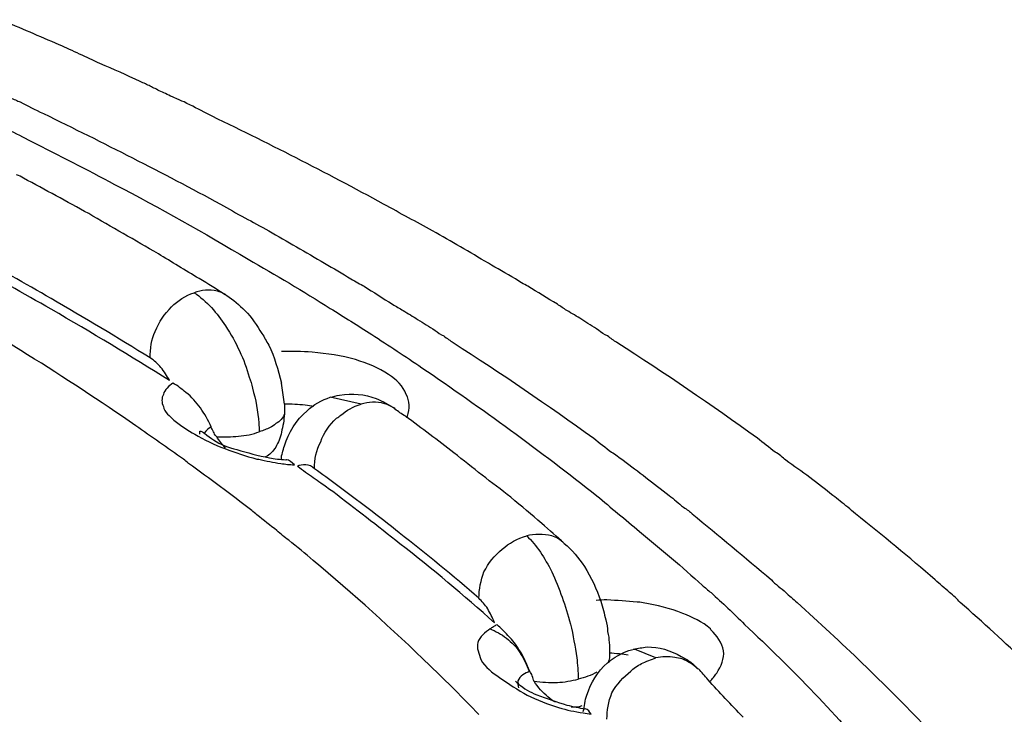
# Model space of a CAD drawing. Units: inches. Extents: x 644 to 840, y -166 to -9.
# Drawn here: x 703 to 704, y -133 to -133 of the extents above; entities that cross this region are included whole.
import ezdxf

# ---------------------------------------------------------------- set-up
doc = ezdxf.new("R2010")
doc.units = ezdxf.units.IN
doc.header["$MEASUREMENT"] = 0

msp = doc.modelspace()

# ---------------------------------------------------------------- linework, layer by layer
for points in [[(703.1431, -133.0134), (703.1431, -133.0134)], [(703.1431, -133.0134), (703.1431, -133.0134)], [(703.1431, -133.0134), (703.1431, -133.0134)], [(703.1431, -133.0134), (703.1431, -133.0134)], [(703.1431, -133.0134), (703.1431, -133.0134)], [(703.1431, -133.0134), (703.1431, -133.0134)], [(703.1431, -133.0134), (703.1431, -133.0134)], [(703.1431, -133.0134), (703.1431, -133.0134)], [(703.1431, -133.0134), (703.1431, -133.0134)], [(703.1431, -133.0134), (703.1431, -133.0134)], [(703.1431, -133.0134), (703.1431, -133.0134)], [(703.1431, -133.0134), (703.1431, -133.0134)], [(703.1431, -133.0134), (703.1431, -133.0134)], [(703.1431, -133.0134), (703.1431, -133.0134)], [(703.1431, -133.0134), (703.1431, -133.0134)], [(703.1431, -133.0134), (703.1431, -133.0134)], [(703.1431, -133.0134), (703.1431, -133.0134)], [(703.1431, -133.0134), (703.1431, -133.0134)], [(703.1431, -133.0134), (703.1431, -133.0134)], [(703.1431, -133.0134), (703.1431, -133.0134)], [(703.1431, -133.0134), (703.1431, -133.0134)], [(703.2079, -133.1336), (703.2045, -133.1105)], [(703.2079, -133.1336), (703.2045, -133.1105)], [(703.2079, -133.1336), (703.2045, -133.1105)], [(703.2079, -133.1336), (703.2045, -133.1105)], [(703.2079, -133.1336), (703.2045, -133.1105)], [(703.2079, -133.1336), (703.2045, -133.1105)], [(703.2079, -133.1336), (703.2045, -133.1105)], [(703.2079, -133.1336), (703.2045, -133.1105)], [(703.2079, -133.1336), (703.2045, -133.1105)], [(703.2079, -133.1336), (703.2045, -133.1105)], [(703.2079, -133.1336), (703.2045, -133.1105)], [(703.2079, -133.1336), (703.2045, -133.1105)], [(703.2079, -133.1336), (703.2045, -133.1105)], [(703.2079, -133.1336), (703.2045, -133.1105)], [(703.2079, -133.1336), (703.2045, -133.1105)], [(703.2079, -133.1336), (703.2045, -133.1105)], [(703.2079, -133.1336), (703.2045, -133.1105)], [(703.2079, -133.1336), (703.2045, -133.1105)], [(703.2079, -133.1336), (703.2045, -133.1105)], [(703.2079, -133.1336), (703.2045, -133.1105)], [(703.2079, -133.1336), (703.2045, -133.1105)], [(703.292, -133.1336), (703.2582, -133.126)], [(703.292, -133.1336), (703.2582, -133.126)], [(703.292, -133.1336), (703.2582, -133.126)], [(703.292, -133.1336), (703.2582, -133.126)], [(703.292, -133.1336), (703.2582, -133.126)], [(703.292, -133.1336), (703.2582, -133.126)], [(703.292, -133.1336), (703.2582, -133.126)], [(703.292, -133.1336), (703.2582, -133.126)], [(703.292, -133.1336), (703.2582, -133.126)], [(703.292, -133.1336), (703.2582, -133.126)], [(703.292, -133.1336), (703.2582, -133.126)], [(703.292, -133.1336), (703.2582, -133.126)], [(703.292, -133.1336), (703.2582, -133.126)], [(703.292, -133.1336), (703.2582, -133.126)], [(703.292, -133.1336), (703.2582, -133.126)], [(703.292, -133.1336), (703.2582, -133.126)], [(703.292, -133.1336), (703.2582, -133.126)], [(703.292, -133.1336), (703.2582, -133.126)], [(703.292, -133.1336), (703.2582, -133.126)], [(703.292, -133.1336), (703.2582, -133.126)], [(703.292, -133.1336), (703.2582, -133.126)], [(703.3292, -133.1384), (703.3292, -133.1391)], [(703.3292, -133.1384), (703.3292, -133.1391)], [(703.3292, -133.1384), (703.3292, -133.1391)], [(703.3292, -133.1384), (703.3292, -133.1391)], [(703.3292, -133.1384), (703.3292, -133.1391)], [(703.3292, -133.1384), (703.3292, -133.1391)], [(703.3292, -133.1384), (703.3292, -133.1391)], [(703.3292, -133.1384), (703.3292, -133.1391)], [(703.3292, -133.1384), (703.3292, -133.1391)], [(703.3292, -133.1384), (703.3292, -133.1391)], [(703.3292, -133.1384), (703.3292, -133.1391)], [(703.3292, -133.1384), (703.3292, -133.1391)], [(703.3292, -133.1384), (703.3292, -133.1391)], [(703.3292, -133.1384), (703.3292, -133.1391)], [(703.3292, -133.1384), (703.3292, -133.1391)], [(703.3292, -133.1384), (703.3292, -133.1391)], [(703.3292, -133.1384), (703.3292, -133.1391)], [(703.3292, -133.1384), (703.3292, -133.1391)], [(703.3292, -133.1384), (703.3292, -133.1391)], [(703.3292, -133.1384), (703.3292, -133.1391)], [(703.3292, -133.1384), (703.3292, -133.1391)], [(703.5152, -133.2866), (703.5152, -133.2866)], [(703.5152, -133.2866), (703.5152, -133.2866)], [(703.5152, -133.2866), (703.5152, -133.2866)], [(703.5152, -133.2866), (703.5152, -133.2866)], [(703.5152, -133.2866), (703.5152, -133.2866)], [(703.5152, -133.2866), (703.5152, -133.2866)], [(703.5152, -133.2866), (703.5152, -133.2866)], [(703.5152, -133.2866), (703.5152, -133.2866)], [(703.5152, -133.2866), (703.5152, -133.2866)], [(703.5152, -133.2866), (703.5152, -133.2866)], [(703.5152, -133.2866), (703.5152, -133.2866)], [(703.5152, -133.2866), (703.5152, -133.2866)], [(703.5152, -133.2866), (703.5152, -133.2866)], [(703.5152, -133.2866), (703.5152, -133.2866)], [(703.5152, -133.2866), (703.5152, -133.2866)], [(703.5152, -133.2866), (703.5152, -133.2866)], [(703.5152, -133.2866), (703.5152, -133.2866)], [(703.5152, -133.2866), (703.5152, -133.2866)], [(703.5152, -133.2866), (703.5152, -133.2866)], [(703.5152, -133.2866), (703.5152, -133.2866)], [(703.5152, -133.2866), (703.5152, -133.2866)], [(703.6158, -133.4123), (703.5924, -133.4027)], [(703.6158, -133.4123), (703.5924, -133.4027)], [(703.6158, -133.4123), (703.5924, -133.4027)], [(703.6158, -133.4123), (703.5924, -133.4027)], [(703.6158, -133.4123), (703.5924, -133.4027)], [(703.6158, -133.4123), (703.5924, -133.4027)], [(703.6158, -133.4123), (703.5924, -133.4027)], [(703.6158, -133.4123), (703.5924, -133.4027)], [(703.6158, -133.4123), (703.5924, -133.4027)], [(703.6158, -133.4123), (703.5924, -133.4027)], [(703.6158, -133.4123), (703.5924, -133.4027)], [(703.6158, -133.4123), (703.5924, -133.4027)], [(703.6158, -133.4123), (703.5924, -133.4027)], [(703.6158, -133.4123), (703.5924, -133.4027)], [(703.6158, -133.4123), (703.5924, -133.4027)], [(703.6158, -133.4123), (703.5924, -133.4027)], [(703.6158, -133.4123), (703.5924, -133.4027)], [(703.6158, -133.4123), (703.5924, -133.4027)], [(703.6158, -133.4123), (703.5924, -133.4027)], [(703.6158, -133.4123), (703.5924, -133.4027)], [(703.6158, -133.4123), (703.5924, -133.4027)], [(703.6613, -133.424), (703.6627, -133.4244)], [(703.6613, -133.424), (703.6627, -133.4244)], [(703.6613, -133.424), (703.6627, -133.4244)], [(703.6613, -133.424), (703.6627, -133.4244)], [(703.6613, -133.424), (703.6627, -133.4244)], [(703.6613, -133.424), (703.6627, -133.4244)], [(703.6613, -133.424), (703.6627, -133.4244)], [(703.6613, -133.424), (703.6627, -133.4244)], [(703.6613, -133.424), (703.6627, -133.4244)], [(703.6613, -133.424), (703.6627, -133.4244)], [(703.6613, -133.424), (703.6627, -133.4244)], [(703.6613, -133.424), (703.6627, -133.4244)], [(703.6613, -133.424), (703.6627, -133.4244)], [(703.6613, -133.424), (703.6627, -133.4244)], [(703.6613, -133.424), (703.6627, -133.4244)], [(703.6613, -133.424), (703.6627, -133.4244)], [(703.6613, -133.424), (703.6627, -133.4244)], [(703.6613, -133.424), (703.6627, -133.4244)], [(703.6613, -133.424), (703.6627, -133.4244)], [(703.6613, -133.424), (703.6627, -133.4244)], [(703.6613, -133.424), (703.6627, -133.4244)]]:
    msp.add_lwpolyline(points)
for points in [[(702.9605, -132.7391), (702.9392, -132.7298), (702.9178, -132.7209), (702.8965, -132.7116)], [(703.0053, -132.7598), (702.9902, -132.7526), (702.9757, -132.746), (702.9605, -132.7391)], [(703.0494, -132.7794), (703.0343, -132.7725), (703.0205, -132.766), (703.0053, -132.7598)], [(703.0605, -132.7846), (703.057, -132.7829), (703.0536, -132.7812), (703.0494, -132.7794)], [(703.0722, -132.7905), (703.0673, -132.788), (703.0639, -132.7863), (703.0605, -132.7846)], [(703.0866, -132.797), (703.0818, -132.7949), (703.0763, -132.7922), (703.0722, -132.7905)], [(702.9061, -132.797), (702.9109, -132.7987), (702.9144, -132.8008), (702.9178, -132.8018)], [(702.9178, -132.8018), (702.9261, -132.8063), (702.9337, -132.8101), (702.9433, -132.8146)], [(703.0977, -132.8018), (703.0942, -132.8008), (703.0908, -132.7987), (703.0866, -132.797)], [(703.1225, -132.8146), (703.1149, -132.8101), (703.1059, -132.8063), (703.0977, -132.8018)], [(702.9433, -132.8146), (703.0088, -132.8466), (703.0735, -132.8793), (703.1376, -132.9141)], [(703.3168, -132.9141), (703.2534, -132.8793), (703.1886, -132.8466), (703.1225, -132.8146)], [(702.8779, -132.8194), (702.8951, -132.8273), (702.913, -132.8363), (702.9295, -132.8449)], [(702.9295, -132.8449), (702.9599, -132.8604), (702.9909, -132.8759), (703.0212, -132.8924)], [(702.9213, -132.8855), (702.9185, -132.8845), (702.9165, -132.8824), (702.9137, -132.8818)], [(702.9929, -132.9245), (702.9688, -132.911), (702.9454, -132.8986), (702.9213, -132.8855)], [(703.0212, -132.8924), (703.0715, -132.9183), (703.1197, -132.9458), (703.1679, -132.9744)], [(703.1376, -132.9141), (703.1466, -132.919), (703.1549, -132.9241), (703.1645, -132.929)], [(703.3443, -132.929), (703.3347, -132.9241), (703.3264, -132.919), (703.3168, -132.9141)], [(703.0694, -132.9686), (703.0439, -132.9538), (703.0177, -132.9389), (702.9929, -132.9245)], [(703.1645, -132.929), (703.1728, -132.9338), (703.1817, -132.9383), (703.1907, -132.9434)], [(703.3705, -132.9434), (703.3616, -132.9383), (703.3526, -132.9338), (703.3443, -132.929)], [(703.1907, -132.9434), (703.2107, -132.9551), (703.2313, -132.9668), (703.252, -132.9789)], [(703.4318, -132.9789), (703.4112, -132.9668), (703.3912, -132.9551), (703.3705, -132.9434)], [(702.9516, -133.0295), (702.9213, -133.012), (702.891, -132.9948), (702.86, -132.9779)], [(702.9516, -133.0178), (702.9233, -133.001), (702.8937, -132.9851), (702.8648, -132.9689)], [(703.1142, -132.9958), (703.099, -132.9868), (703.0839, -132.9775), (703.0694, -132.9686)], [(703.1679, -132.9744), (703.1983, -132.9917), (703.2286, -133.0099), (703.2582, -133.0285)], [(703.252, -132.9789), (703.2616, -132.9844), (703.2713, -132.9903), (703.2809, -132.9961)], [(703.4615, -132.9961), (703.4511, -132.9903), (703.4415, -132.9844), (703.4318, -132.9789)], [(703.1431, -133.0134), (703.1335, -133.0078), (703.1238, -133.0013), (703.1142, -132.9958)], [(703.2809, -132.9961), (703.2858, -132.9992), (703.2913, -133.002), (703.2954, -133.0041)], [(703.4752, -133.0041), (703.4711, -133.002), (703.4656, -132.9992), (703.4615, -132.9961)], [(703.0446, -133.1574), (702.9667, -133.1033), (702.8861, -133.0537), (702.8041, -133.0065)], [(703.2954, -133.0041), (703.3057, -133.0109), (703.3161, -133.0171), (703.3264, -133.024)], [(703.5076, -133.024), (703.4966, -133.0171), (703.4863, -133.0109), (703.4752, -133.0041)], [(703.0605, -133.0829), (703.0246, -133.0606), (702.9881, -133.0389), (702.9516, -133.0178)], [(703.1087, -133.0113), (703.1225, -133.0202), (703.1342, -133.034), (703.1431, -133.0478)], [(703.0818, -133.1078), (703.0391, -133.0812), (702.9964, -133.055), (702.9516, -133.0295)], [(703.1645, -133.0309), (703.1721, -133.0385), (703.1776, -133.0475), (703.1831, -133.0561)], [(703.2582, -133.0285), (703.2734, -133.0378), (703.2885, -133.0475), (703.3037, -133.0571)], [(703.3264, -133.024), (703.3306, -133.0264), (703.3347, -133.0285), (703.3381, -133.0309)], [(703.3381, -133.0309), (703.3436, -133.034), (703.3492, -133.0375), (703.354, -133.0406)], [(703.518, -133.0309), (703.5145, -133.0285), (703.5111, -133.0264), (703.5076, -133.024)], [(703.5345, -133.0406), (703.529, -133.0375), (703.5235, -133.034), (703.518, -133.0309)], [(703.354, -133.0406), (703.3609, -133.0447), (703.3664, -133.0482), (703.3733, -133.0526)], [(703.5531, -133.0526), (703.5469, -133.0482), (703.54, -133.0447), (703.5345, -133.0406)], [(703.1431, -133.0478), (703.1549, -133.0657), (703.1638, -133.0843), (703.1693, -133.104)], [(703.3733, -133.0526), (703.376, -133.055), (703.3795, -133.0571), (703.3829, -133.0588)], [(703.5628, -133.0588), (703.5593, -133.0571), (703.5552, -133.055), (703.5531, -133.0526)], [(703.1831, -133.0561), (703.1859, -133.0602), (703.1879, -133.0643), (703.1907, -133.0688)], [(703.3037, -133.0571), (703.3223, -133.0695), (703.3409, -133.0812), (703.3588, -133.0936)], [(703.3829, -133.0588), (703.3864, -133.0616), (703.3898, -133.0637), (703.3933, -133.0661)], [(703.5731, -133.0661), (703.5696, -133.0637), (703.5662, -133.0616), (703.5628, -133.0588)], [(703.1907, -133.0688), (703.1969, -133.0819), (703.201, -133.0957), (703.2045, -133.1105)], [(703.3933, -133.0661), (703.4463, -133.0998), (703.4966, -133.1346), (703.5476, -133.1711)], [(703.7274, -133.1711), (703.6764, -133.1346), (703.6261, -133.0998), (703.5731, -133.0661)], [(703.0722, -133.0933), (703.0687, -133.0891), (703.0646, -133.0857), (703.0605, -133.0829)], [(703.2382, -133.0767), (703.2272, -133.0757), (703.2155, -133.0757), (703.2045, -133.0757)], [(703.2858, -133.0847), (703.2706, -133.0802), (703.2548, -133.0781), (703.2382, -133.0767)], [(703.0818, -133.1078), (703.0791, -133.1029), (703.0756, -133.0978), (703.0722, -133.0933)], [(703.3588, -133.0936), (703.4243, -133.1381), (703.489, -133.1853), (703.551, -133.2342)], [(703.1693, -133.104), (703.1707, -133.1078), (703.1721, -133.1119), (703.1728, -133.116)], [(703.0997, -133.1208), (703.0949, -133.1171), (703.0908, -133.1133), (703.0853, -133.1105)], [(703.1728, -133.116), (703.1762, -133.1284), (703.179, -133.1419), (703.1797, -133.1543)], [(703.2327, -133.1408), (703.2396, -133.1343), (703.2492, -133.1291), (703.2582, -133.126)], [(703.2582, -133.126), (703.2616, -133.1253), (703.2651, -133.1243), (703.2685, -133.1236)], [(703.2685, -133.1236), (703.2823, -133.1212), (703.2961, -133.1229), (703.3085, -133.1274)], [(703.3085, -133.1274), (703.3161, -133.1305), (703.323, -133.1343), (703.3292, -133.1384)], [(703.2306, -133.1346), (703.2231, -133.1343), (703.2155, -133.1336), (703.2079, -133.1336)], [(703.2403, -133.1363), (703.2368, -133.136), (703.2341, -133.1353), (703.2306, -133.1346)], [(703.2699, -133.1456), (703.2761, -133.1405), (703.283, -133.1363), (703.292, -133.1336)], [(703.3181, -133.1332), (703.3085, -133.1305), (703.3002, -133.1315), (703.292, -133.1336)], [(703.3292, -133.1384), (703.3257, -133.1363), (703.3216, -133.1343), (703.3181, -133.1332)], [(703.3409, -133.147), (703.3361, -133.1443), (703.3333, -133.1419), (703.3292, -133.1391)], [(703.2079, -133.1443), (703.2065, -133.1487), (703.2031, -133.1525), (703.1983, -133.155)], [(703.2079, -133.1794), (703.2127, -133.1649), (703.2203, -133.1512), (703.2327, -133.1408)], [(703.3939, -133.187), (703.3767, -133.1732), (703.3588, -133.1605), (703.3409, -133.147)], [(703.097, -133.1942), (703.0797, -133.1818), (703.0618, -133.1694), (703.0446, -133.1574)], [(703.1797, -133.1543), (703.1797, -133.1574), (703.1803, -133.1608), (703.1803, -133.1639)], [(703.1921, -133.1594), (703.1879, -133.1612), (703.1852, -133.1625), (703.1803, -133.1639)], [(703.1983, -133.155), (703.1969, -133.1567), (703.1941, -133.1587), (703.1921, -133.1594)], [(703.13, -133.1729), (703.1376, -133.1777), (703.1466, -133.1815), (703.1555, -133.1835)], [(703.1335, -133.1694), (703.1418, -133.1698), (703.1493, -133.1698), (703.1576, -133.1687)], [(703.1431, -133.1818), (703.1397, -133.1777), (703.1362, -133.1739), (703.1335, -133.1694)], [(703.1576, -133.1687), (703.1652, -133.1684), (703.1735, -133.1667), (703.1803, -133.1639)], [(703.5476, -133.1711), (703.5538, -133.176), (703.5607, -133.1815), (703.5669, -133.1863)], [(703.7467, -133.1863), (703.7405, -133.1815), (703.7336, -133.176), (703.7274, -133.1711)], [(703.1555, -133.1835), (703.1673, -133.187), (703.179, -133.1901), (703.1914, -133.1925)], [(703.1983, -133.1808), (703.1955, -133.1853), (703.1914, -133.1894), (703.1872, -133.1915)], [(703.2045, -133.1939), (703.2045, -133.1894), (703.2065, -133.1846), (703.2079, -133.1794)], [(703.1025, -133.1987), (703.1004, -133.197), (703.099, -133.1956), (703.097, -133.1942)], [(703.1914, -133.1925), (703.1969, -133.1939), (703.2031, -133.1942), (703.2093, -133.1946)], [(703.4566, -133.2359), (703.4353, -133.2197), (703.4146, -133.2035), (703.3939, -133.187)], [(703.5669, -133.1863), (703.5717, -133.1887), (703.5752, -133.1922), (703.58, -133.1953)], [(703.7584, -133.1953), (703.755, -133.1922), (703.7515, -133.1887), (703.7467, -133.1863)], [(703.1721, -133.2504), (703.1487, -133.2328), (703.1266, -133.2156), (703.1025, -133.1987)], [(703.2038, -133.1987), (703.2093, -133.1997), (703.2134, -133.2001), (703.2189, -133.2001)], [(703.2313, -133.2001), (703.2279, -133.2001), (703.2244, -133.2004), (703.2224, -133.2021)], [(703.2396, -133.2146), (703.2341, -133.2108), (703.2279, -133.2063), (703.2224, -133.2021)], [(703.241, -133.2046), (703.2382, -133.2021), (703.2348, -133.2004), (703.2313, -133.2001)], [(703.2651, -133.2221), (703.2575, -133.2166), (703.2492, -133.2104), (703.241, -133.2046)], [(703.58, -133.1953), (703.5965, -133.2077), (703.613, -133.2204), (703.6303, -133.2338)], [(703.8101, -133.2338), (703.7936, -133.2204), (703.7763, -133.2077), (703.7584, -133.1953)], [(703.2479, -133.2204), (703.2451, -133.2187), (703.2424, -133.2166), (703.2396, -133.2146)], [(703.261, -133.2297), (703.2561, -133.2266), (703.252, -133.2232), (703.2479, -133.2204)], [(703.334, -133.2748), (703.3113, -133.2569), (703.2885, -133.2397), (703.2651, -133.2221)], [(703.3347, -133.2869), (703.3099, -133.2673), (703.2858, -133.2487), (703.261, -133.2297)], [(703.4904, -133.2645), (703.4794, -133.2552), (703.4684, -133.2459), (703.4566, -133.2359)], [(703.551, -133.2342), (703.5662, -133.2473), (703.582, -133.26), (703.5979, -133.2735)], [(703.6303, -133.2338), (703.6358, -133.238), (703.6406, -133.2425), (703.6461, -133.2469)], [(703.8266, -133.2469), (703.8211, -133.2425), (703.8156, -133.238), (703.8101, -133.2338)], [(703.6461, -133.2469), (703.6503, -133.2493), (703.653, -133.2518), (703.6558, -133.2542)], [(703.8349, -133.2542), (703.8322, -133.2518), (703.8294, -133.2493), (703.8266, -133.2469)], [(703.1776, -133.2552), (703.1762, -133.2538), (703.1735, -133.2521), (703.1721, -133.2504)], [(703.1996, -133.2724), (703.1921, -133.2669), (703.1852, -133.2611), (703.1776, -133.2552)], [(703.6558, -133.2542), (703.6847, -133.2776), (703.7136, -133.3021), (703.7426, -133.3265)], [(703.9224, -133.3265), (703.8942, -133.3021), (703.8652, -133.2776), (703.8349, -133.2542)], [(703.5152, -133.2866), (703.5076, -133.2793), (703.4987, -133.2721), (703.4904, -133.2645)], [(703.2127, -133.2831), (703.2079, -133.2797), (703.2038, -133.2762), (703.1996, -133.2724)], [(703.4215, -133.3468), (703.3933, -133.322), (703.3636, -133.2983), (703.334, -133.2748)], [(703.4739, -133.2783), (703.4849, -133.2886), (703.4938, -133.3027), (703.5014, -133.3176)], [(703.5979, -133.2735), (703.6096, -133.2828), (703.6213, -133.2931), (703.633, -133.3027)], [(703.2396, -133.3052), (703.2306, -133.2976), (703.2217, -133.2903), (703.2127, -133.2831)], [(703.4387, -133.3737), (703.405, -133.3437), (703.3705, -133.3145), (703.3347, -133.2869)], [(703.5152, -133.2866), (703.5242, -133.2934), (703.5304, -133.3024), (703.5373, -133.3117)], [(703.3678, -133.4209), (703.3264, -133.3803), (703.283, -133.342), (703.2396, -133.3052)], [(703.5373, -133.3117), (703.5448, -133.3238), (703.551, -133.3369), (703.5552, -133.3499)], [(703.633, -133.3027), (703.6447, -133.3127), (703.6558, -133.3224), (703.6668, -133.3324)], [(703.5014, -133.3176), (703.5097, -133.3358), (703.5166, -133.3551), (703.5221, -133.3751)], [(703.6668, -133.3324), (703.6695, -133.3348), (703.673, -133.3379), (703.6764, -133.3406)], [(703.7426, -133.3265), (703.7467, -133.3313), (703.7536, -133.3358), (703.7584, -133.3403)], [(703.9383, -133.3403), (703.9328, -133.3358), (703.9279, -133.3313), (703.9224, -133.3265)], [(703.6764, -133.3406), (703.6888, -133.3517), (703.7012, -133.3634), (703.713, -133.3754)], [(703.7584, -133.3403), (703.7619, -133.3437), (703.7667, -133.3475), (703.7708, -133.3513)], [(703.95, -133.3513), (703.9465, -133.3475), (703.9424, -133.3437), (703.9383, -133.3403)], [(703.5621, -133.3486), (703.5579, -133.3486), (703.5545, -133.3486), (703.5503, -133.3493)], [(703.5552, -133.3499), (703.5572, -133.3568), (703.5593, -133.3634), (703.5607, -133.3706)], [(703.5951, -133.351), (703.5841, -133.3496), (703.5731, -133.3493), (703.5621, -133.3486)], [(703.7708, -133.3513), (703.8191, -133.3951), (703.8673, -133.4405), (703.9121, -133.4881)], [(704.0912, -133.4881), (704.0471, -133.4405), (704.0003, -133.3951), (703.95, -133.3513)], [(703.4532, -133.3875), (703.4498, -133.383), (703.4449, -133.3796), (703.4415, -133.3758)], [(703.5221, -133.3751), (703.5249, -133.3875), (703.5269, -133.3996), (703.529, -133.412)], [(703.713, -133.3754), (703.766, -133.4247), (703.8156, -133.4764), (703.8618, -133.5308)], [(703.467, -133.4054), (703.4628, -133.3985), (703.4587, -133.3927), (703.4532, -133.3875)], [(703.6062, -133.4002), (703.6186, -133.3999), (703.6323, -133.404), (703.6434, -133.4106)], [(703.4773, -133.4268), (703.4739, -133.4192), (703.4711, -133.4116), (703.467, -133.4054)], [(703.5628, -133.4178), (703.5676, -133.413), (703.5745, -133.4092), (703.5807, -133.4064)], [(703.5855, -133.4092), (703.58, -133.4085), (703.5717, -133.4071), (703.5648, -133.4071)], [(703.5807, -133.4064), (703.5841, -133.4047), (703.5876, -133.4033), (703.5924, -133.4027)], [(703.591, -133.4027), (703.5965, -133.4016), (703.6006, -133.4009), (703.6062, -133.4002)], [(703.6365, -133.4116), (703.6296, -133.4106), (703.6227, -133.4109), (703.6158, -133.4123)], [(703.6434, -133.4106), (703.6475, -133.4123), (703.6509, -133.4147), (703.6544, -133.4171)], [(703.4215, -133.4743), (703.4036, -133.4564), (703.3864, -133.4381), (703.3678, -133.4209)], [(703.529, -133.412), (703.5297, -133.4195), (703.5304, -133.4275), (703.5304, -133.4354)], [(703.54, -133.4533), (703.5441, -133.4399), (703.5517, -133.4271), (703.5628, -133.4178)], [(703.5882, -133.4268), (703.591, -133.4237), (703.5958, -133.4209), (703.6, -133.4185)], [(703.6, -133.4185), (703.6048, -133.4161), (703.611, -133.414), (703.6158, -133.4123)], [(703.6447, -133.4133), (703.642, -133.413), (703.6392, -133.4123), (703.6365, -133.4116)], [(703.6613, -133.424), (703.6571, -133.4195), (703.6509, -133.4161), (703.6447, -133.4133)], [(703.6544, -133.4171), (703.6571, -133.4195), (703.6599, -133.4216), (703.6613, -133.424)], [(703.551, -133.4278), (703.5448, -133.4316), (703.5379, -133.4337), (703.5304, -133.4354)], [(703.673, -133.4361), (703.6695, -133.4319), (703.6661, -133.4278), (703.6627, -133.4244)], [(703.4615, -133.4378), (703.4622, -133.4388), (703.4642, -133.4399), (703.4649, -133.4409)], [(703.4642, -133.4381), (703.4642, -133.4405), (703.4642, -133.4426), (703.4649, -133.445)], [(703.4649, -133.4409), (703.4711, -133.4457), (703.4773, -133.4499), (703.4849, -133.4526)], [(703.4821, -133.4378), (703.4904, -133.4392), (703.4987, -133.4392), (703.5076, -133.4392)], [(703.4973, -133.455), (703.4918, -133.4505), (703.4863, -133.4443), (703.4821, -133.4378)], [(703.5076, -133.4392), (703.5152, -133.4388), (703.5235, -133.4374), (703.5304, -133.4354)], [(703.7116, -133.4774), (703.6985, -133.4633), (703.6854, -133.4499), (703.673, -133.4361)], [(703.4746, -133.453), (703.4849, -133.4581), (703.4973, -133.4633), (703.509, -133.4667)], [(703.4849, -133.4526), (703.4959, -133.4567), (703.5076, -133.4609), (703.518, -133.464)], [(703.5379, -133.4623), (703.5379, -133.4588), (703.5386, -133.4561), (703.54, -133.4533)], [(703.5056, -133.4609), (703.5028, -133.4595), (703.5001, -133.4578), (703.4973, -133.455)], [(703.518, -133.464), (703.5249, -133.4657), (703.5317, -133.4671), (703.5379, -133.4681)], [(703.5359, -133.4709), (703.5373, -133.4681), (703.5373, -133.465), (703.5379, -133.4623)], [(703.509, -133.4667), (703.518, -133.4695), (703.5269, -133.4712), (703.5359, -133.4726)], [(703.5345, -133.465), (703.5304, -133.4664), (703.5262, -133.4664), (703.5228, -133.4664)], [(703.5359, -133.4726), (703.5386, -133.4729), (703.5421, -133.4733), (703.5448, -133.474)]]:
    msp.add_open_spline(points, degree=3)
for points, knots in [([(703.1431, -133.014), (703.1404, -133.0116), (703.1369, -133.0103), (703.1342, -133.0096), (703.1252, -133.0078), (703.117, -133.0082), (703.1087, -133.0113)], [0, 0, 0, 0, 1, 1, 1, 2, 2, 2, 2]), ([(703.0605, -133.0829), (703.0605, -133.073), (703.0618, -133.0623), (703.066, -133.0537), (703.0701, -133.0433), (703.0763, -133.0347), (703.0839, -133.0268), (703.0908, -133.0202), (703.099, -133.0144), (703.1087, -133.0113)], [0, 0, 0, 0, 1, 1, 1, 2, 2, 2, 3, 3, 3, 3]), ([(703.1431, -133.0134), (703.1431, -133.014), (703.1445, -133.014), (703.1445, -133.0144), (703.1514, -133.0189), (703.1583, -133.0247), (703.1645, -133.0309)], [0, 0, 0, 0, 1, 1, 1, 2, 2, 2, 2]), ([(703.3416, -133.1481), (703.343, -133.1481), (703.343, -133.147), (703.343, -133.1467), (703.3457, -133.1391), (703.3457, -133.1301), (703.3416, -133.1229), (703.3381, -133.1136), (703.3312, -133.1071), (703.3223, -133.1012), (703.3113, -133.0936), (703.2989, -133.0888), (703.2858, -133.0847)], [0, 0, 0, 0, 1, 1, 1, 2, 2, 2, 3, 3, 3, 4, 4, 4, 4]), ([(703.0853, -133.1105), (703.0811, -133.1136), (703.0763, -133.1177), (703.0749, -133.1229), (703.0729, -133.127), (703.0729, -133.1319), (703.0749, -133.1363), (703.0763, -133.1425), (703.0818, -133.147), (703.0866, -133.1512), (703.0942, -133.1574), (703.1018, -133.1622), (703.1094, -133.1667), (703.1197, -133.1729), (703.1307, -133.1777), (703.1424, -133.1825), (703.1542, -133.187), (703.1652, -133.1908), (703.1776, -133.1939)], [0, 0, 0, 0, 1, 1, 1, 2, 2, 2, 3, 3, 3, 4, 4, 4, 5, 5, 5, 6, 6, 6, 6]), ([(703.1273, -133.1587), (703.1245, -133.1512), (703.1197, -133.1439), (703.1156, -133.1377), (703.1114, -133.1315), (703.1059, -133.1257), (703.0997, -133.1208)], [0, 0, 0, 0, 1, 1, 1, 2, 2, 2, 2]), ([(703.2079, -133.1336), (703.2079, -133.136), (703.2079, -133.1374), (703.2079, -133.1391), (703.2079, -133.1408), (703.2079, -133.1425), (703.2079, -133.1443)], [0, 0, 0, 0, 1, 1, 1, 2, 2, 2, 2]), ([(703.2079, -133.1443), (703.2072, -133.1512), (703.2065, -133.1581), (703.2045, -133.1643), (703.2038, -133.1708), (703.201, -133.1756), (703.1983, -133.1808)], [0, 0, 0, 0, 1, 1, 1, 2, 2, 2, 2]), ([(703.241, -133.2046), (703.2403, -133.1942), (703.243, -133.1839), (703.2479, -133.1749), (703.2506, -133.1649), (703.2575, -133.1563), (703.2651, -133.1491), (703.2672, -133.1481), (703.2679, -133.147), (703.2699, -133.1456)], [0, 0, 0, 0, 1, 1, 1, 2, 2, 2, 3, 3, 3, 3]), ([(703.1149, -133.1667), (703.1149, -133.1656), (703.1149, -133.1649), (703.1149, -133.1643), (703.1142, -133.1594), (703.1245, -133.1698), (703.13, -133.1729)], [0, 0, 0, 0, 1, 1, 1, 2, 2, 2, 2]), ([(703.1273, -133.1587), (703.1245, -133.1605), (703.1218, -133.1622), (703.1197, -133.1656), (703.1197, -133.1656), (703.1197, -133.1663), (703.1197, -133.1663)], [0, 0, 0, 0, 1, 1, 1, 2, 2, 2, 2]), ([(703.1335, -133.1694), (703.1314, -133.1674), (703.1307, -133.1656), (703.13, -133.1639), (703.1294, -133.1618), (703.128, -133.1605), (703.1273, -133.1587)], [0, 0, 0, 0, 1, 1, 1, 2, 2, 2, 2]), ([(703.1776, -133.1939), (703.179, -133.1942), (703.1797, -133.1942), (703.1797, -133.1942), (703.1879, -133.1959), (703.1955, -133.1977), (703.2038, -133.1987)], [0, 0, 0, 0, 1, 1, 1, 2, 2, 2, 2]), ([(703.2189, -133.2001), (703.2162, -133.1984), (703.2134, -133.1946), (703.21, -133.1946), (703.21, -133.1946), (703.2093, -133.1946), (703.2093, -133.1953)], [0, 0, 0, 0, 1, 1, 1, 2, 2, 2, 2]), ([(703.4215, -133.3468), (703.4215, -133.3369), (703.4236, -133.3269), (703.427, -133.3179), (703.4318, -133.3083), (703.4387, -133.2996), (703.447, -133.2928), (703.4539, -133.2866), (703.4642, -133.2807), (703.4739, -133.2783)], [0, 0, 0, 0, 1, 1, 1, 2, 2, 2, 3, 3, 3, 3]), ([(703.5152, -133.2866), (703.5111, -133.2828), (703.5069, -133.2797), (703.5014, -133.2783), (703.4925, -133.2759), (703.4821, -133.2762), (703.4739, -133.2783)], [0, 0, 0, 0, 1, 1, 1, 2, 2, 2, 2]), ([(703.4387, -133.3737), (703.436, -133.3679), (703.4339, -133.363), (703.4311, -133.3582), (703.4284, -133.3537), (703.4243, -133.3499), (703.4215, -133.3468)], [0, 0, 0, 0, 1, 1, 1, 2, 2, 2, 2]), ([(703.6757, -133.3803), (703.6668, -133.3723), (703.6558, -133.3675), (703.6454, -133.3634), (703.631, -133.3575), (703.6172, -133.3544), (703.602, -133.3517), (703.5993, -133.3513), (703.5965, -133.351), (703.5951, -133.351)], [0, 0, 0, 0, 1, 1, 1, 2, 2, 2, 3, 3, 3, 3]), ([(703.4415, -133.3758), (703.4394, -133.3765), (703.4387, -133.3772), (703.4373, -133.3782), (703.436, -133.3789), (703.4346, -133.3796), (703.4339, -133.3803)], [0, 0, 0, 0, 1, 1, 1, 2, 2, 2, 2]), ([(703.5607, -133.3706), (703.5621, -133.3751), (703.5628, -133.3789), (703.5628, -133.3834), (703.5648, -133.3916), (703.5648, -133.3989), (703.5648, -133.4071)], [0, 0, 0, 0, 1, 1, 1, 2, 2, 2, 2]), ([(703.4339, -133.3803), (703.4284, -133.3841), (703.4222, -133.3892), (703.4201, -133.3954), (703.4187, -133.4013), (703.4215, -133.4078), (703.4236, -133.414), (703.4284, -133.4226), (703.436, -133.4285), (703.4442, -133.4337), (703.4539, -133.4409), (703.4642, -133.4474), (703.4746, -133.453)], [0, 0, 0, 0, 1, 1, 1, 2, 2, 2, 3, 3, 3, 4, 4, 4, 4]), ([(703.4339, -133.3803), (703.4394, -133.3827), (703.4463, -133.3861), (703.4518, -133.3906), (703.4573, -133.3951), (703.4628, -133.4002), (703.4663, -133.4064), (703.4711, -133.413), (703.4739, -133.4195), (703.4766, -133.4271)], [0, 0, 0, 0, 1, 1, 1, 2, 2, 2, 3, 3, 3, 3]), ([(703.6902, -133.4044), (703.6888, -133.3958), (703.6826, -133.3878), (703.6764, -133.3816), (703.6764, -133.3816), (703.6757, -133.3813), (703.6757, -133.3803)], [0, 0, 0, 0, 1, 1, 1, 2, 2, 2, 2]), ([(703.5648, -133.4071), (703.5648, -133.4089), (703.5648, -133.4106), (703.5648, -133.4123), (703.5648, -133.414), (703.5634, -133.4161), (703.5634, -133.4171)], [0, 0, 0, 0, 1, 1, 1, 2, 2, 2, 2]), ([(703.6751, -133.4378), (703.6778, -133.4354), (703.6806, -133.4319), (703.6826, -133.4288), (703.6875, -133.4213), (703.6909, -133.413), (703.6902, -133.4044)], [0, 0, 0, 0, 1, 1, 1, 2, 2, 2, 2]), ([(703.4773, -133.4268), (703.4725, -133.4292), (703.4663, -133.4319), (703.4642, -133.4374), (703.4642, -133.4378), (703.4642, -133.4378), (703.4642, -133.4378)], [0, 0, 0, 0, 1, 1, 1, 2, 2, 2, 2]), ([(703.4821, -133.4381), (703.4808, -133.4364), (703.4808, -133.4343), (703.4801, -133.4319), (703.4794, -133.4302), (703.478, -133.4285), (703.4773, -133.4268)], [0, 0, 0, 0, 1, 1, 1, 2, 2, 2, 2]), ([(703.5621, -133.4795), (703.5621, -133.4702), (703.5634, -133.4602), (703.5676, -133.4505), (703.5731, -133.4412), (703.58, -133.433), (703.5882, -133.4268)], [0, 0, 0, 0, 1, 1, 1, 2, 2, 2, 2]), ([(703.5448, -133.474), (703.5428, -133.4719), (703.5414, -133.4681), (703.5386, -133.4681), (703.5386, -133.4681), (703.5386, -133.4681), (703.5379, -133.4685)], [0, 0, 0, 0, 1, 1, 1, 2, 2, 2, 2])]:
    msp.add_open_spline(points, degree=3, knots=knots)

doc.saveas('drawing.dxf')
